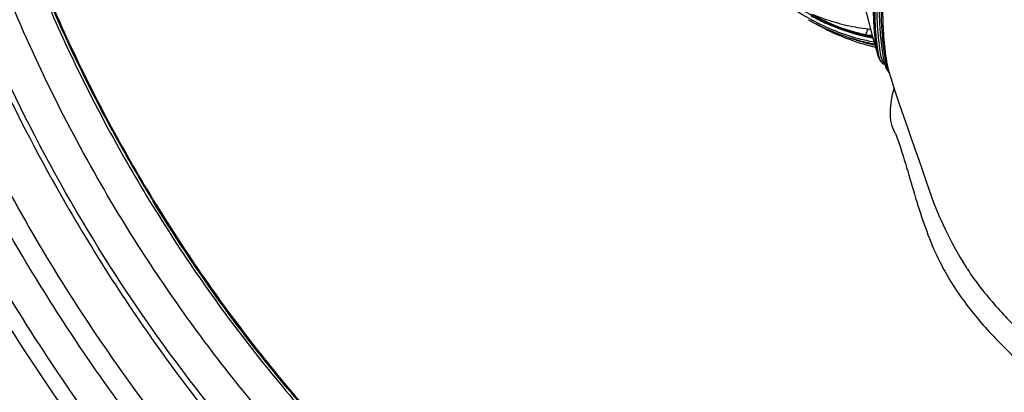
# Model space of a CAD drawing. Extents: x 4408 to 5941, y 1148 to 2548.
# Drawn here: x 5528 to 5594, y 2286 to 2311 of the extents above; entities that cross this region are included whole.
import ezdxf

# ---------------------------------------------------------------- set-up
doc = ezdxf.new("R2010")
doc.units = 0
doc.header["$MEASUREMENT"] = 0
doc.layers.get('0').update_dxf_attribs({"linetype": 'CONTINUOUS'})
doc.layers.add('1', color=7, linetype='CONTINUOUS')

msp = doc.modelspace()

# ---------------------------------------------------------------- linework, layer by layer
at = {"color": 1, "linetype": 'Continuous'}
msp.add_open_spline([(5558.987, 2247.18), (5551.47, 2252.253), (5537.246, 2265.011), (5525.943, 2280.323), (5520.858, 2288.746)], degree=3, knots=[0, 0, 0, 0, 0.479641, 1, 1, 1, 1], dxfattribs=at)
at = {"layer": '1', "color": 1, "linetype": 'Continuous'}
for p, q in [((5585.628, 2307.908), (5585.69, 2307.817)), ((5585.676, 2307.841), (5585.677, 2307.839)), ((5585.69, 2307.818), (5585.691, 2307.818)), ((5585.691, 2307.818), (5585.722, 2307.774)), ((5585.804, 2307.838), (5585.805, 2307.836)), ((5586.149, 2307.194), (5586.226, 2307.083)), ((5586.16, 2307.217), (5586.159, 2307.22)), ((5586.241, 2307.061), (5586.243, 2307.059)), ((5586.243, 2307.059), (5586.264, 2307.029)), ((5586.673, 2303.032), (5586.628, 2303.102))]:
    msp.add_line(p, q, dxfattribs=at)
for points in [[(5584.159, 2313.574), (5584.579, 2311.633), (5585.11, 2309.561), (5585.483, 2308.244)], [(5585.308, 2313.6), (5585.201, 2312.511), (5585.171, 2311.511), (5585.193, 2310.591), (5585.248, 2309.776), (5585.323, 2309.084), (5585.415, 2308.526)], [(5585.415, 2308.526), (5585.527, 2308.112), (5585.55, 2308.073)], [(5585.722, 2307.774), (5585.746, 2307.743), (5585.765, 2307.722), (5585.783, 2307.704), (5585.8, 2307.69), (5585.817, 2307.679), (5585.834, 2307.671), (5585.853, 2307.665), (5585.872, 2307.662), (5585.893, 2307.664), (5585.917, 2307.67), (5585.957, 2307.688), (5585.957, 2307.688)], [(5586.2, 2307.234), (5586.357, 2306.731), (5586.632, 2305.87), (5586.916, 2305.011), (5587.2, 2304.177), (5587.463, 2303.417), (5587.691, 2302.769)], [(5587.691, 2302.769), (5587.869, 2302.264), (5588.004, 2301.879), (5588.108, 2301.58), (5588.237, 2301.201), (5588.413, 2300.68), (5588.638, 2300.018), (5588.907, 2299.252), (5589.213, 2298.424), (5589.563, 2297.553), (5589.97, 2296.643), (5590.441, 2295.708), (5590.982, 2294.753), (5591.407, 2294.07)]]:
    msp.add_lwpolyline(points, dxfattribs=at)
for centre, radius, start, end in [((5589.462, 2326.135), 17.751, 240.98176, 241.56976), ((5589.367, 2325.96), 17.552, 241.57053, 241.75165), ((5589.267, 2325.888), 17.348, 241.73917, 241.92211), ((5586.847, 2319.792), 10.521, 257.94683, 260.73324), ((5586.781, 2319.774), 10.391, 258.1947, 260.81637), ((5585.074, 2316.142), 6.553, 266.334, 270.22904), ((5585.635, 2316.845), 6.896, 263.37532, 264.71124), ((5588.131, 2308.993), 2.748, 194.52233, 195.91071), ((5587.679, 2308.864), 2.277, 195.91755, 197.1494), ((5587.43, 2308.788), 2.017, 197.16236, 197.85439), ((5586.1, 2308.096), 0.495, 211.27509, 214.11756), ((5587.159, 2308.474), 1.499, 197.68861, 200.44325), ((5586.446, 2308.178), 0.727, 206.50885, 207.86803), ((5586.376, 2308.141), 0.647, 208.04341, 209.29194), ((5586.641, 2307.536), 0.598, 213.93235, 214.75289), ((5587.349, 2307.716), 1.29, 202.77779, 203.56279), ((5587.257, 2307.676), 1.19, 203.65141, 204.37438), ((5588.715, 2308.011), 2.632, 195.70019, 197.17432), ((5627.349, 2353.748), 105.803, 208.53267, 209.99973), ((5627.348, 2353.748), 105.803, 210.00027, 211.46758), ((5605.491, 2303.114), 16.738, 212.70682, 213.08)]:
    msp.add_arc(centre, radius, start, end, dxfattribs=at)
for points, knots in [([(5567.372, 2372.466), (5565.056, 2373.913), (5560.434, 2376.432), (5553.322, 2379.066), (5546.444, 2380.342), (5539.945, 2380.208), (5533.981, 2378.632), (5528.731, 2375.629), (5524.355, 2371.293), (5520.958, 2365.766), (5518.591, 2359.201), (5517.283, 2351.749), (5517.047, 2343.568), (5517.881, 2334.834), (5519.764, 2325.731), (5523.663, 2313.225), (5527.938, 2304.13), (5531.305, 2298.297)], [0, 0, 0, 0, 0.066046, 0.126906, 0.182747, 0.234293, 0.282887, 0.330402, 0.378931, 0.430362, 0.486056, 0.546755, 0.612641, 0.683445, 0.758551, 0.837091, 1, 1, 1, 1]), ([(5535.56, 2371.518), (5534.555, 2370.938), (5532.623, 2369.589), (5529.158, 2366.181), (5525.726, 2360.586), (5523.338, 2352.474), (5522.594, 2343.14), (5523.495, 2332.912), (5525.996, 2322.156), (5530.003, 2311.265), (5533.564, 2304.211), (5535.56, 2300.754)], [0, 0, 0, 0, 0.045091, 0.091032, 0.188167, 0.296161, 0.416882, 0.550013, 0.693661, 0.844858, 1, 1, 1, 1]), ([(5535.768, 2371.311), (5534.768, 2370.734), (5532.845, 2369.391), (5529.395, 2365.999), (5525.98, 2360.429), (5523.603, 2352.355), (5522.862, 2343.064), (5523.759, 2332.884), (5526.248, 2322.177), (5530.236, 2311.336), (5533.781, 2304.315), (5535.768, 2300.874)], [0, 0, 0, 0, 0.045091, 0.091032, 0.188167, 0.296161, 0.416882, 0.550013, 0.69366, 0.844862, 1, 1, 1, 1]), ([(5534.396, 2303.21), (5531.865, 2307.864), (5527.605, 2317.311), (5524.267, 2329.595), (5523.093, 2339.114), (5522.938, 2347.635), (5523.891, 2353.84), (5525.146, 2357.602)], [0, 0, 0, 0, 0.281268, 0.54775, 0.672232, 0.789473, 1, 1, 1, 1]), ([(5533.638, 2299.644), (5531.104, 2304.034), (5526.735, 2313), (5522.362, 2326.801), (5520.459, 2340.067), (5520.962, 2348.618), (5521.75, 2352.527)], [0, 0, 0, 0, 0.275367, 0.539695, 0.783402, 1, 1, 1, 1]), ([(5531.625, 2298.482), (5527.831, 2305.052), (5523.178, 2315.36), (5519.477, 2329.496), (5518.551, 2336.464), (5518.355, 2339.854)], [0, 0, 0, 0, 0.52001, 0.767291, 1, 1, 1, 1]), ([(5601.9, 2286.528), (5602.439, 2286.876), (5603.177, 2287.613), (5603.904, 2288.838), (5604.577, 2290.41), (5605.148, 2292.723), (5605.508, 2295.786), (5605.581, 2299.148), (5605.332, 2302.744), (5604.88, 2305.868), (5604.332, 2308.458), (5603.604, 2311.155), (5602.418, 2314.425), (5600.704, 2318.032), (5598.944, 2321.234), (5596.848, 2324.764), (5594.901, 2327.825), (5593.246, 2330.508), (5592.559, 2331.67), (5592.263, 2332.204)], [0, 0, 0, 0, 0.038712, 0.061087, 0.085774, 0.141577, 0.20397, 0.271541, 0.344103, 0.421168, 0.461684, 0.50372, 0.589578, 0.671016, 0.744392, 0.809862, 0.918601, 0.963181, 1, 1, 1, 1]), ([(5593.38, 2330.771), (5594.143, 2329.496), (5595.938, 2326.638), (5598.304, 2322.818), (5600.381, 2319.112), (5602.042, 2315.81), (5603.511, 2312.186), (5604.607, 2308.422), (5605.284, 2304.727), (5605.667, 2301.215), (5605.775, 2297.9), (5605.63, 2295.276), (5605.369, 2293.309), (5605.042, 2291.546), (5604.461, 2289.607), (5603.418, 2287.707), (5602.419, 2286.822), (5601.906, 2286.526)], [0, 0, 0, 0, 0.092542, 0.210219, 0.279938, 0.357136, 0.440377, 0.523203, 0.600905, 0.674121, 0.743078, 0.807323, 0.837615, 0.866622, 0.919035, 0.963114, 1, 1, 1, 1]), ([(5591.466, 2293.978), (5592.031, 2293.11), (5592.984, 2291.917), (5594.326, 2290.463), (5595.314, 2289.509), (5596.326, 2288.709), (5597.362, 2288.111), (5598.412, 2287.754), (5599.453, 2287.653), (5600.461, 2287.799), (5601.419, 2288.199), (5602.298, 2288.885), (5603.057, 2289.876), (5603.661, 2291.159), (5604.298, 2293.275), (5604.652, 2295.648), (5604.808, 2298.19), (5604.797, 2300.26), (5604.663, 2302.421), (5604.338, 2305.469), (5603.617, 2309.463), (5602.073, 2314.127), (5600.057, 2318.369), (5598.064, 2322.02), (5596.255, 2325.088), (5595.144, 2326.957), (5594.645, 2327.819)], [0, 0, 0, 0, 0.056257, 0.082455, 0.107428, 0.130784, 0.152279, 0.172022, 0.190532, 0.208512, 0.226758, 0.246301, 0.268347, 0.293866, 0.322843, 0.388053, 0.423519, 0.461022, 0.500326, 0.540996, 0.627383, 0.720085, 0.806731, 0.881983, 0.945875, 1, 1, 1, 1]), ([(5586.076, 2307.327), (5586.03, 2307.427), (5585.95, 2307.68), (5585.854, 2308.137), (5585.761, 2308.74), (5585.674, 2309.503), (5585.611, 2310.439), (5585.584, 2311.564), (5585.653, 2312.888), (5585.889, 2314.383), (5586.34, 2315.961), (5586.911, 2317.561), (5587.531, 2319.153), (5588.361, 2321.249), (5589.341, 2323.841), (5590.161, 2325.888), (5590.599, 2326.883)], [0, 0, 0, 0, 0.016117, 0.038714, 0.068353, 0.105573, 0.151132, 0.205693, 0.270389, 0.345181, 0.426795, 0.510449, 0.594035, 0.677037, 0.840802, 1, 1, 1, 1]), ([(5590.673, 2326.852), (5590.256, 2325.896), (5589.474, 2323.931), (5588.542, 2321.443), (5587.754, 2319.431), (5587.16, 2317.905), (5586.598, 2316.368), (5586.199, 2315.077), (5585.963, 2314.054), (5585.803, 2313.106), (5585.705, 2312.023), (5585.696, 2310.858), (5585.743, 2309.872), (5585.811, 2309.05), (5585.896, 2308.381), (5585.982, 2307.852), (5586.051, 2307.546), (5586.09, 2307.417)], [0, 0, 0, 0, 0.153878, 0.312012, 0.392128, 0.4728, 0.553712, 0.633541, 0.672015, 0.708687, 0.775228, 0.832252, 0.880529, 0.920898, 0.95388, 0.980116, 1, 1, 1, 1]), ([(5590.764, 2326.862), (5590.356, 2325.917), (5589.591, 2323.982), (5588.681, 2321.53), (5587.913, 2319.548), (5587.328, 2318.038), (5586.769, 2316.515), (5586.286, 2314.993), (5585.963, 2313.516), (5585.822, 2312.156), (5585.797, 2310.967), (5585.836, 2309.957), (5585.897, 2309.11), (5585.976, 2308.414), (5586.057, 2307.857), (5586.121, 2307.531), (5586.157, 2307.391)], [0, 0, 0, 0, 0.151703, 0.306772, 0.385487, 0.46521, 0.545471, 0.624697, 0.700361, 0.767928, 0.825954, 0.875522, 0.916974, 0.951121, 0.978774, 1, 1, 1, 1]), ([(5528.801, 2296.852), (5526.232, 2301.302), (5521.72, 2310.388), (5518.421, 2319.988), (5517.154, 2324.799)], [0, 0, 0, 0, 0.508109, 1, 1, 1, 1]), ([(5587.499, 2318.476), (5587.243, 2317.806), (5586.746, 2316.474), (5586.137, 2314.501), (5585.839, 2312.639), (5585.781, 2310.69), (5585.883, 2309.123), (5586.045, 2307.915), (5586.13, 2307.477), (5586.181, 2307.299)], [0, 0, 0, 0, 0.18797, 0.372758, 0.540499, 0.680526, 0.883209, 0.951392, 1, 1, 1, 1]), ([(5574.209, 2316.71), (5575.016, 2315.744), (5576.694, 2313.971), (5579.444, 2311.785), (5582.247, 2310.231), (5584.195, 2309.63), (5585.132, 2309.479)], [0, 0, 0, 0, 0.282972, 0.546869, 0.786539, 1, 1, 1, 1]), ([(5585.591, 2315.046), (5585.393, 2314.259), (5585.17, 2312.83), (5585.16, 2310.937), (5585.257, 2309.555), (5585.356, 2308.801), (5585.42, 2308.501)], [0, 0, 0, 0, 0.369652, 0.654049, 0.860479, 1, 1, 1, 1]), ([(5581.053, 2310.608), (5580.854, 2310.715), (5580.04, 2311.173), (5579.261, 2311.693), (5578.691, 2312.112)], [0, 0, 0, 0, 0.242376, 1, 1, 1, 1]), ([(5585.227, 2312.629), (5585.19, 2312.104), (5585.174, 2311.169), (5585.238, 2309.932), (5585.333, 2309.015), (5585.419, 2308.507), (5585.471, 2308.304)], [0, 0, 0, 0, 0.363449, 0.645039, 0.854673, 1, 1, 1, 1]), ([(5585.28, 2311.655), (5585.273, 2311.252), (5585.28, 2310.528), (5585.344, 2309.562), (5585.425, 2308.824), (5585.493, 2308.407), (5585.534, 2308.234)], [0, 0, 0, 0, 0.352327, 0.631097, 0.845231, 1, 1, 1, 1]), ([(5585.422, 2311.654), (5585.415, 2311.2), (5585.427, 2310.401), (5585.508, 2309.351), (5585.6, 2308.592), (5585.68, 2308.178), (5585.731, 2308.019)], [0, 0, 0, 0, 0.372413, 0.655192, 0.862967, 1, 1, 1, 1]), ([(5581.045, 2310.869), (5581.345, 2310.708), (5582.496, 2310.132), (5583.724, 2309.7), (5584.65, 2309.502)], [0, 0, 0, 0, 0.26459, 1, 1, 1, 1]), ([(5584.655, 2309.603), (5584.357, 2309.665), (5583.113, 2309.981), (5581.923, 2310.492), (5581.06, 2310.954)], [0, 0, 0, 0, 0.236982, 1, 1, 1, 1]), ([(5581.085, 2310.979), (5581.398, 2310.854), (5582.173, 2310.57), (5583.422, 2310.213), (5584.371, 2310.05), (5584.839, 2309.995)], [0, 0, 0, 0, 0.259655, 0.636305, 1, 1, 1, 1]), ([(5581.047, 2310.504), (5581.402, 2310.299), (5582.759, 2309.573), (5584.222, 2309.028), (5585.327, 2308.79)], [0, 0, 0, 0, 0.266262, 1, 1, 1, 1]), ([(5581.06, 2310.498), (5581.276, 2310.382), (5582.117, 2309.953), (5582.996, 2309.596), (5583.663, 2309.387)], [0, 0, 0, 0, 0.25999, 1, 1, 1, 1]), ([(5585.233, 2309.122), (5584.895, 2309.177), (5583.461, 2309.483), (5582.091, 2310.054), (5581.102, 2310.582)], [0, 0, 0, 0, 0.234203, 1, 1, 1, 1]), ([(5584.655, 2309.603), (5584.673, 2309.633), (5584.743, 2309.759), (5584.802, 2309.892), (5584.839, 2309.995)], [0, 0, 0, 0, 0.242814, 1, 1, 1, 1]), ([(5583.661, 2309.394), (5583.797, 2309.345), (5584.332, 2309.162), (5584.878, 2309.013), (5585.289, 2308.925)], [0, 0, 0, 0, 0.256635, 1, 1, 1, 1]), ([(5583.663, 2309.387), (5583.798, 2309.345), (5584.325, 2309.189), (5584.864, 2309.069), (5585.267, 2309.004)], [0, 0, 0, 0, 0.25665, 1, 1, 1, 1]), ([(5585.288, 2308.927), (5585.162, 2308.954), (5584.646, 2309.074), (5584.138, 2309.229), (5583.76, 2309.362)], [0, 0, 0, 0, 0.244086, 1, 1, 1, 1]), ([(5585.42, 2308.501), (5585.425, 2308.477), (5585.444, 2308.392), (5585.465, 2308.306), (5585.483, 2308.245)], [0, 0, 0, 0, 0.272566, 1, 1, 1, 1]), ([(5585.51, 2308.169), (5585.513, 2308.16), (5585.525, 2308.124), (5585.538, 2308.088), (5585.549, 2308.062)], [0, 0, 0, 0, 0.265328, 1, 1, 1, 1]), ([(5585.534, 2308.234), (5585.543, 2308.199), (5585.573, 2308.082), (5585.612, 2307.966), (5585.649, 2307.89)], [0, 0, 0, 0, 0.300081, 1, 1, 1, 1]), ([(5585.549, 2308.062), (5585.555, 2308.046), (5585.578, 2307.994), (5585.605, 2307.942), (5585.628, 2307.908)], [0, 0, 0, 0, 0.286025, 1, 1, 1, 1]), ([(5585.754, 2307.951), (5585.757, 2307.942), (5585.77, 2307.909), (5585.784, 2307.877), (5585.796, 2307.854)], [0, 0, 0, 0, 0.27044, 1, 1, 1, 1]), ([(5585.811, 2307.824), (5585.822, 2307.805), (5585.855, 2307.752), (5585.911, 2307.699), (5585.953, 2307.698)], [0, 0, 0, 0, 0.345312, 1, 1, 1, 1]), ([(5586.144, 2307.202), (5586.138, 2307.21), (5586.113, 2307.251), (5586.091, 2307.293), (5586.076, 2307.327)], [0, 0, 0, 0, 0.22471, 1, 1, 1, 1]), ([(5586.09, 2307.417), (5586.096, 2307.397), (5586.119, 2307.323), (5586.145, 2307.25), (5586.168, 2307.198)], [0, 0, 0, 0, 0.277787, 1, 1, 1, 1]), ([(5586.241, 2307.061), (5586.235, 2307.071), (5586.206, 2307.115), (5586.183, 2307.163), (5586.166, 2307.201)], [0, 0, 0, 0, 0.220553, 1, 1, 1, 1]), ([(5586.628, 2303.102), (5586.51, 2303.285), (5586.355, 2303.738), (5586.282, 2304.745), (5586.436, 2305.529), (5586.571, 2306.051)], [0, 0, 0, 0, 0.216885, 0.4642, 1, 1, 1, 1]), ([(5586.673, 2303.032), (5586.909, 2302.367), (5587.341, 2301.017), (5587.921, 2298.983), (5588.547, 2296.998), (5589.263, 2295.131), (5590.133, 2293.46), (5591.39, 2291.555), (5592.792, 2289.91), (5594.224, 2288.445), (5595.28, 2287.486), (5596.367, 2286.707), (5597.79, 2285.982), (5599.665, 2285.64), (5601.104, 2286.063), (5601.712, 2286.414)], [0, 0, 0, 0, 0.084644, 0.169887, 0.253756, 0.334238, 0.409339, 0.479274, 0.607566, 0.667747, 0.725024, 0.778431, 0.827665, 0.915849, 1, 1, 1, 1]), ([(5535.56, 2300.754), (5537.556, 2297.297), (5541.884, 2290.686), (5549.313, 2281.771), (5557.378, 2274.226), (5565.784, 2268.332), (5574.24, 2264.31), (5582.459, 2262.322), (5589.02, 2262.496), (5593.705, 2263.793), (5595.838, 2264.792), (5596.843, 2265.372)], [0, 0, 0, 0, 0.155142, 0.30634, 0.449988, 0.583118, 0.703839, 0.811833, 0.908968, 0.954909, 1, 1, 1, 1]), ([(5535.768, 2300.874), (5537.754, 2297.433), (5542.062, 2290.852), (5549.457, 2281.979), (5557.484, 2274.469), (5565.852, 2268.602), (5574.269, 2264.598), (5582.45, 2262.62), (5588.981, 2262.793), (5593.644, 2264.084), (5595.767, 2265.078), (5596.767, 2265.656)], [0, 0, 0, 0, 0.155138, 0.30634, 0.449987, 0.583118, 0.703838, 0.811833, 0.908968, 0.954909, 1, 1, 1, 1]), ([(5597.209, 2265.048), (5596.225, 2264.342), (5594.12, 2263.094), (5590.648, 2261.796), (5586.908, 2261.086), (5581.482, 2260.924), (5574.18, 2262.324), (5565.361, 2266.202), (5556.547, 2272.133), (5548.071, 2279.878), (5540.262, 2289.13), (5535.725, 2296.029), (5533.638, 2299.644)], [0, 0, 0, 0, 0.045426, 0.09126, 0.138393, 0.187596, 0.294205, 0.413958, 0.54686, 0.691046, 0.843386, 1, 1, 1, 1]), ([(5560.819, 2266.304), (5557.981, 2268.169), (5552.41, 2272.455), (5542.018, 2282.728), (5535.418, 2291.911), (5531.625, 2298.482)], [0, 0, 0, 0, 0.232709, 0.47999, 1, 1, 1, 1]), ([(5579.571, 2263.314), (5575.687, 2264.11), (5569.839, 2266.387), (5562.539, 2270.783), (5554.885, 2276.559), (5545.919, 2285.589), (5539.87, 2294), (5537.105, 2298.518)], [0, 0, 0, 0, 0.210546, 0.327791, 0.452274, 0.718748, 1, 1, 1, 1]), ([(5531.305, 2298.297), (5533.526, 2294.451), (5538.342, 2287.095), (5546.607, 2277.177), (5555.58, 2268.783), (5564.933, 2262.225), (5574.341, 2257.75), (5583.486, 2255.538), (5590.786, 2255.732), (5595.998, 2257.175), (5598.372, 2258.286), (5599.489, 2258.932)], [0, 0, 0, 0, 0.155142, 0.30634, 0.449988, 0.583118, 0.703839, 0.811833, 0.908965, 0.954915, 1, 1, 1, 1]), ([(5547.178, 2272.793), (5543.646, 2276.296), (5536.983, 2283.952), (5531.371, 2292.401), (5528.801, 2296.852)], [0, 0, 0, 0, 0.491894, 1, 1, 1, 1]), ([(5593.928, 2251.375), (5591.308, 2250.799), (5585.66, 2250.398), (5576.964, 2251.908), (5568.015, 2255.37), (5559.039, 2260.649), (5550.262, 2267.578), (5541.917, 2275.959), (5534.238, 2285.547), (5529.722, 2292.54), (5527.625, 2296.172)], [0, 0, 0, 0, 0.095057, 0.197892, 0.310447, 0.433218, 0.565494, 0.705641, 0.85137, 1, 1, 1, 1]), ([(5525.738, 2295.083), (5528.27, 2290.698), (5533.756, 2282.308), (5543.165, 2270.978), (5553.38, 2261.361), (5564.035, 2253.81), (5574.764, 2248.6), (5585.211, 2245.937), (5593.578, 2246.005), (5599.583, 2247.517), (5602.328, 2248.716), (5603.624, 2249.418)], [0, 0, 0, 0, 0.154716, 0.305576, 0.449044, 0.582203, 0.703155, 0.81151, 0.908962, 0.954961, 1, 1, 1, 1]), ([(5603.852, 2248.961), (5602.556, 2248.213), (5599.806, 2246.926), (5593.767, 2245.254), (5585.309, 2245.029), (5574.714, 2247.592), (5563.814, 2252.777), (5552.977, 2260.375), (5542.58, 2270.101), (5533.004, 2281.592), (5527.425, 2290.115), (5524.852, 2294.571)], [0, 0, 0, 0, 0.045091, 0.091032, 0.188167, 0.296161, 0.416881, 0.550012, 0.693659, 0.844857, 1, 1, 1, 1]), ([(5521.614, 2288.71), (5524.816, 2283.441), (5531.735, 2273.449), (5543.579, 2260.221), (5556.309, 2249.418), (5565.514, 2243.854), (5570.128, 2241.681)], [0, 0, 0, 0, 0.270318, 0.53139, 0.776356, 1, 1, 1, 1]), ([(5562.182, 2265.432), (5565.024, 2263.663), (5570.688, 2260.713), (5579.431, 2258.177), (5586.481, 2257.96), (5591.574, 2259.023), (5595.054, 2260.373), (5598.23, 2262.283), (5602.072, 2265.592), (5605.971, 2271.175), (5608.835, 2279.44), (5609.549, 2285.519), (5609.659, 2288.726)], [0, 0, 0, 0, 0.147761, 0.280157, 0.398848, 0.454585, 0.508919, 0.562843, 0.617387, 0.731771, 0.858364, 1, 1, 1, 1])]:
    msp.add_open_spline(points, degree=3, knots=knots, dxfattribs=at)
for points in [[(5585.649, 2307.89), (5585.657, 2307.873), (5585.666, 2307.857), (5585.676, 2307.841)], [(5586.159, 2307.22), (5586.132, 2307.284), (5586.109, 2307.35), (5586.089, 2307.417)]]:
    msp.add_open_spline(points, degree=3, dxfattribs=at)

doc.saveas('drawing.dxf')
